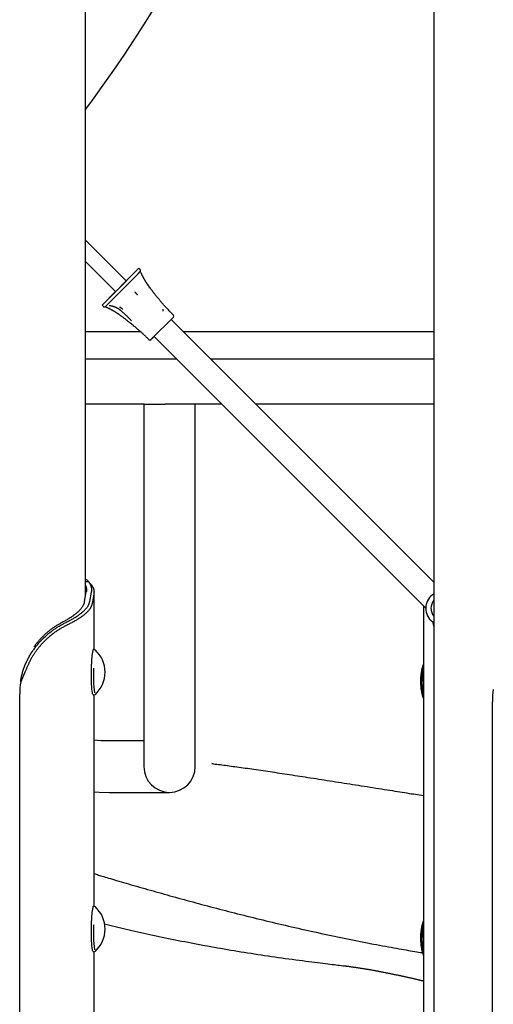
# Model space of a CAD drawing. Extents: x -4817 to 15777, y -2840 to 3504.
# Drawn here: x 12531 to 12844, y -1964 to -1312 of the extents above; entities that cross this region are included whole.
import ezdxf

# ---------------------------------------------------------------- set-up
doc = ezdxf.new("R2010")
doc.units = 0

msp = doc.modelspace()

# ---------------------------------------------------------------- linework, layer by layer
at = {"color": 7, "linetype": 'Continuous'}
for p, q in [((12804.7, -890.1), (12804.7, -1970.99)), ((12574.14, -1693.16), (12574.14, -1097.83)), ((12601.07, -1484.93), (12574.14, -1458)), ((12574.14, -1472.14), (12594, -1492)), ((12608.87, -1480.24), (12610.34, -1478.77)), ((12610.28, -1477.42), (12609.43, -1476.57)), ((12601.45, -1484.55), (12592.99, -1493.01)), ((12598.95, -1490.16), (12605.14, -1483.97)), ((12605.14, -1483.97), (12608.87, -1480.24)), ((12593.61, -1495.5), (12598.95, -1490.16)), ((12588.87, -1500.24), (12593.61, -1495.5)), ((12585.03, -1500.96), (12585.89, -1501.81)), ((12587.24, -1501.87), (12587.26, -1501.85)), ((12587.26, -1501.85), (12588.87, -1500.24)), ((12587.26, -1501.89), (12587.88, -1502.25)), ((12604.58, -1511.44), (12604.13, -1510.99)), ((12617.38, -1523.77), (12632.23, -1508.92)), ((12631.88, -1509.27), (12630.77, -1510.38)), ((12804.7, -1684.32), (12630.77, -1510.38)), ((12632.23, -1507.5), (12630.82, -1506.09)), ((12574.14, -1518.49), (12610.44, -1518.49)), ((12638.88, -1518.49), (12804.7, -1518.49)), ((12614.56, -1522.35), (12615.97, -1523.77)), ((12619.45, -1521.69), (12617.74, -1523.41)), ((12619.45, -1521.69), (12799.29, -1701.53)), ((12574.14, -1536.49), (12634.25, -1536.49)), ((12656.88, -1536.49), (12804.7, -1536.49)), ((12612.95, -1566.49), (12574.14, -1566.49)), ((12612.7, -1566.49), (12612.7, -1706.49)), ((12612.95, -1566.49), (12626.83, -1566.49)), ((12664.25, -1566.49), (12626.83, -1566.49)), ((12646.7, -1706.49), (12646.7, -1566.49)), ((12804.7, -1566.49), (12686.88, -1566.49)), ((12574.14, -1683.95), (12576.09, -1683.95)), ((12576.09, -1683.95), (12575.94, -1683.81)), ((12577.39, -1685.37), (12576.09, -1683.95)), ((12573.36, -1697.26), (12574.61, -1690.71)), ((12576.85, -1697.26), (12578.07, -1690.9)), ((12578.07, -1690.9), (12578.1, -1690.71)), ((12579.6, -1692.31), (12578.38, -1698.67)), ((12579.63, -1692.13), (12579.6, -1692.31)), ((12579.74, -1728.99), (12579.74, -1690.97)), ((12576.81, -1697.44), (12576.85, -1697.26)), ((12578.38, -1698.67), (12578.35, -1698.86)), ((12797.83, -1700.07), (12797.83, -2780.99)), ((12612.7, -1706.49), (12612.7, -1806.49)), ((12646.7, -1806.49), (12646.7, -1706.49)), ((12580.01, -1728.99), (12579.47, -1728.99)), ((12580.04, -1729.02), (12580.03, -1729.02)), ((12580.35, -1729.12), (12580.41, -1729.15)), ((12533.26, -1740.12), (12533.68, -1740.12)), ((12533.97, -1743.88), (12531.18, -1750.34)), ((12530.51, -2773.99), (12530.51, -1758.57)), ((12579.47, -1758.99), (12580.01, -1758.99)), ((12579.74, -1898.99), (12579.74, -1758.99)), ((12580.01, -1758.96), (12580.04, -1758.96)), ((12580.41, -1758.83), (12580.35, -1758.86)), ((12843.39, -2778.99), (12843.39, -1763.57)), ((12612.7, -1789.49), (12589.7, -1789.49)), ((12658.56, -1804.58), (12657.58, -1804.46)), ((12589.7, -1823.49), (12629.7, -1823.49)), ((12580.01, -1898.99), (12579.47, -1898.99)), ((12580.04, -1899.02), (12580.03, -1899.02)), ((12580.35, -1899.12), (12580.41, -1899.15)), ((12579.47, -1928.99), (12580.01, -1928.99)), ((12579.74, -2773.99), (12579.74, -1928.99)), ((12580.01, -1928.96), (12580.04, -1928.96)), ((12580.41, -1928.83), (12580.35, -1928.86))]:
    msp.add_line(p, q, dxfattribs=at)
for points in [[(12618.76, -1305.27), (12612.47, -1315.36), (12606.01, -1325.42), (12599.37, -1335.46), (12592.56, -1345.47), (12585.59, -1355.43), (12578.47, -1365.34), (12574.14, -1371.23)], [(12594, -1492), (12585.03, -1500.96), (12609.43, -1476.57), (12601.07, -1484.93)], [(12610.28, -1478.83), (12610.28, -1478.83), (12610.28, -1478.83), (12610.29, -1478.83), (12610.29, -1478.83), (12610.29, -1478.83), (12610.29, -1478.83), (12610.29, -1478.82), (12610.29, -1478.82), (12610.29, -1478.82), (12610.3, -1478.82), (12610.3, -1478.82), (12610.3, -1478.81), (12610.3, -1478.81), (12610.31, -1478.81), (12610.31, -1478.8), (12610.31, -1478.8), (12610.32, -1478.79), (12610.33, -1478.79), (12610.33, -1478.78), (12610.34, -1478.77), (12610.35, -1478.76), (12610.36, -1478.75), (12610.37, -1478.74), (12610.38, -1478.72), (12610.39, -1478.71), (12610.4, -1478.69), (12610.41, -1478.67), (12610.42, -1478.66), (12610.44, -1478.64), (12610.45, -1478.61), (12610.46, -1478.59), (12610.47, -1478.57), (12610.49, -1478.54), (12610.5, -1478.51), (12610.51, -1478.48), (12610.52, -1478.45), (12610.53, -1478.42), (12610.54, -1478.39), (12610.55, -1478.35), (12610.56, -1478.32), (12610.56, -1478.29), (12610.57, -1478.25), (12610.57, -1478.21), (12610.57, -1478.18), (12610.57, -1478.14), (12610.57, -1478.1), (12610.57, -1478.06), (12610.57, -1478.02), (12610.56, -1477.98), (12610.56, -1477.94), (12610.55, -1477.9), (12610.54, -1477.87), (12610.53, -1477.83), (12610.52, -1477.79), (12610.5, -1477.75), (12610.49, -1477.72), (12610.47, -1477.68), (12610.45, -1477.64), (12610.43, -1477.61), (12610.4, -1477.58), (12610.38, -1477.54), (12610.35, -1477.51), (12610.33, -1477.48), (12610.3, -1477.44)], [(12610.7, -1479.42), (12610.68, -1479.4), (12610.67, -1479.37), (12610.65, -1479.34), (12610.63, -1479.31), (12610.62, -1479.28), (12610.6, -1479.25), (12610.58, -1479.21), (12610.56, -1479.18), (12610.54, -1479.13), (12610.52, -1479.09), (12610.49, -1479.04), (12610.47, -1479), (12610.44, -1478.95), (12610.42, -1478.9), (12610.39, -1478.84), (12610.37, -1478.79)], [(12615.26, -1487.38), (12615.13, -1487.19), (12615, -1487.01), (12614.88, -1486.82), (12614.75, -1486.64), (12614.63, -1486.45), (12614.5, -1486.26), (12614.38, -1486.07), (12614.25, -1485.88), (12614.13, -1485.69), (12614.01, -1485.49), (12613.88, -1485.29), (12613.76, -1485.1), (12613.64, -1484.9), (12613.52, -1484.69), (12613.41, -1484.49), (12613.29, -1484.29), (12613.17, -1484.09), (12613.06, -1483.89), (12612.95, -1483.68), (12612.83, -1483.48), (12612.72, -1483.28), (12612.61, -1483.07), (12612.5, -1482.87), (12612.4, -1482.67), (12612.29, -1482.46), (12612.18, -1482.26), (12612.07, -1482.05), (12611.97, -1481.85), (12611.86, -1481.64), (12611.76, -1481.44), (12611.65, -1481.24), (12611.55, -1481.04), (12611.45, -1480.85), (12611.35, -1480.65), (12611.25, -1480.46), (12611.15, -1480.27), (12611.05, -1480.08), (12610.94, -1479.89), (12610.84, -1479.7), (12610.74, -1479.51)], [(12613.71, -1485.22), (12613.74, -1485.27), (12613.77, -1485.32), (12613.8, -1485.36), (12613.83, -1485.41), (12613.87, -1485.46), (12613.9, -1485.52), (12613.94, -1485.58), (12613.98, -1485.64), (12614.03, -1485.71), (12614.07, -1485.78), (12614.12, -1485.86), (12614.17, -1485.94), (12614.23, -1486.02), (12614.28, -1486.11), (12614.34, -1486.2), (12614.39, -1486.28), (12614.45, -1486.37), (12614.51, -1486.45), (12614.56, -1486.54), (12614.62, -1486.62), (12614.67, -1486.7), (12614.72, -1486.78), (12614.77, -1486.85), (12614.81, -1486.92), (12614.85, -1486.98), (12614.89, -1487.04), (12614.93, -1487.09), (12614.96, -1487.15), (12614.99, -1487.19), (12615.02, -1487.24), (12615.06, -1487.29), (12615.08, -1487.33)], [(12606.72, -1492.22), (12606.75, -1492.26), (12606.79, -1492.3), (12606.83, -1492.34), (12606.86, -1492.38), (12606.9, -1492.43), (12606.94, -1492.48), (12606.99, -1492.53), (12607.04, -1492.59), (12607.09, -1492.65), (12607.15, -1492.71), (12607.21, -1492.78), (12607.27, -1492.85), (12607.33, -1492.92), (12607.4, -1492.99), (12607.46, -1493.07), (12607.53, -1493.15), (12607.6, -1493.22), (12607.66, -1493.3), (12607.73, -1493.37), (12607.79, -1493.44), (12607.86, -1493.51), (12607.91, -1493.58), (12607.97, -1493.65), (12608.02, -1493.71), (12608.07, -1493.76), (12608.12, -1493.81), (12608.16, -1493.86), (12608.2, -1493.91), (12608.24, -1493.95), (12608.28, -1493.99), (12608.31, -1494.03), (12608.35, -1494.07)], [(12622.76, -1497.16), (12622.53, -1496.89), (12622.3, -1496.62), (12622.07, -1496.35), (12621.84, -1496.07), (12621.59, -1495.78), (12621.35, -1495.47), (12621.09, -1495.16), (12620.82, -1494.83), (12620.55, -1494.49), (12620.26, -1494.12), (12619.96, -1493.74), (12619.65, -1493.34), (12619.33, -1492.93), (12619, -1492.5), (12618.66, -1492.04), (12618.31, -1491.58), (12617.95, -1491.09), (12617.59, -1490.59), (12617.21, -1490.07), (12616.83, -1489.54), (12616.45, -1489.01), (12616.06, -1488.46), (12615.67, -1487.91), (12615.28, -1487.36)], [(12630.84, -1506.07), (12630.37, -1505.59), (12629.9, -1505.11), (12629.43, -1504.64), (12628.97, -1504.17), (12628.52, -1503.71), (12628.09, -1503.25), (12627.66, -1502.81), (12627.25, -1502.38), (12626.86, -1501.96), (12626.48, -1501.55), (12626.13, -1501.16), (12625.79, -1500.79), (12625.46, -1500.42), (12625.16, -1500.08), (12624.87, -1499.74), (12624.6, -1499.43), (12624.34, -1499.12), (12624.1, -1498.83), (12623.87, -1498.55), (12623.65, -1498.28), (12623.44, -1498.02), (12623.24, -1497.76), (12623.04, -1497.51), (12622.84, -1497.26)], [(12585.91, -1501.81), (12585.93, -1501.84), (12585.95, -1501.86), (12585.98, -1501.88), (12586, -1501.9), (12586.03, -1501.93), (12586.05, -1501.95), (12586.08, -1501.97), (12586.11, -1501.98), (12586.14, -1502), (12586.17, -1502.02), (12586.2, -1502.03), (12586.23, -1502.04), (12586.26, -1502.05), (12586.3, -1502.06), (12586.33, -1502.07), (12586.36, -1502.08), (12586.4, -1502.09), (12586.43, -1502.09), (12586.46, -1502.1), (12586.5, -1502.1), (12586.53, -1502.1), (12586.56, -1502.11), (12586.59, -1502.11), (12586.62, -1502.11), (12586.65, -1502.11), (12586.68, -1502.1), (12586.71, -1502.1), (12586.74, -1502.1), (12586.76, -1502.09), (12586.79, -1502.09), (12586.82, -1502.08), (12586.84, -1502.08), (12586.86, -1502.07), (12586.89, -1502.06), (12586.91, -1502.06), (12586.93, -1502.05), (12586.95, -1502.04), (12586.97, -1502.03), (12586.99, -1502.02), (12587.01, -1502.02), (12587.03, -1502.01), (12587.05, -1502), (12587.06, -1501.99), (12587.08, -1501.98), (12587.09, -1501.97), (12587.11, -1501.96), (12587.12, -1501.96), (12587.14, -1501.95), (12587.15, -1501.94), (12587.16, -1501.93), (12587.17, -1501.92), (12587.18, -1501.92), (12587.19, -1501.91), (12587.2, -1501.9), (12587.21, -1501.89), (12587.22, -1501.89), (12587.23, -1501.88), (12587.23, -1501.88), (12587.24, -1501.87), (12587.25, -1501.86), (12587.25, -1501.86), (12587.26, -1501.86), (12587.26, -1501.85), (12587.27, -1501.85), (12587.27, -1501.84), (12587.27, -1501.84), (12587.28, -1501.84), (12587.28, -1501.83), (12587.28, -1501.83), (12587.29, -1501.83), (12587.29, -1501.83), (12587.29, -1501.82), (12587.29, -1501.82), (12587.29, -1501.82), (12587.29, -1501.82), (12587.3, -1501.82), (12587.3, -1501.82), (12587.3, -1501.82), (12587.3, -1501.82), (12587.3, -1501.82), (12587.3, -1501.82), (12587.3, -1501.82), (12587.3, -1501.82), (12587.3, -1501.82), (12587.3, -1501.82), (12587.3, -1501.82), (12587.3, -1501.82), (12587.3, -1501.82), (12587.3, -1501.81), (12587.3, -1501.81), (12587.3, -1501.81), (12587.3, -1501.81), (12587.3, -1501.81), (12587.3, -1501.81), (12587.3, -1501.81), (12587.3, -1501.81)], [(12587.9, -1502.22), (12588.01, -1502.29), (12588.13, -1502.35), (12588.24, -1502.42), (12588.36, -1502.48), (12588.48, -1502.55), (12588.61, -1502.62), (12588.74, -1502.69), (12588.87, -1502.76), (12589.01, -1502.83), (12589.16, -1502.91), (12589.31, -1502.98), (12589.47, -1503.07), (12589.63, -1503.15), (12589.8, -1503.23), (12589.97, -1503.32), (12590.15, -1503.41), (12590.34, -1503.51), (12590.52, -1503.61), (12590.72, -1503.71), (12590.91, -1503.81), (12591.11, -1503.91), (12591.31, -1504.02), (12591.51, -1504.13), (12591.71, -1504.24), (12591.91, -1504.35), (12592.11, -1504.46), (12592.31, -1504.57), (12592.51, -1504.68), (12592.71, -1504.8), (12592.91, -1504.91), (12593.1, -1505.02), (12593.29, -1505.13), (12593.48, -1505.24), (12593.66, -1505.35), (12593.84, -1505.46), (12594.01, -1505.57), (12594.19, -1505.68), (12594.35, -1505.78), (12594.52, -1505.89), (12594.68, -1505.99), (12594.83, -1506.09), (12594.98, -1506.2), (12595.13, -1506.3), (12595.27, -1506.4), (12595.42, -1506.5), (12595.56, -1506.6), (12595.7, -1506.69), (12595.84, -1506.79)], [(12589.69, -1501.2), (12589.71, -1501.2), (12589.73, -1501.2), (12589.76, -1501.2), (12589.78, -1501.2), (12589.8, -1501.2), (12589.83, -1501.2), (12589.86, -1501.2), (12589.89, -1501.2), (12589.92, -1501.2), (12589.96, -1501.2), (12590, -1501.2), (12590.04, -1501.2), (12590.08, -1501.2), (12590.12, -1501.21), (12590.16, -1501.21), (12590.2, -1501.21)], [(12590.2, -1501.21), (12590.26, -1501.22), (12590.32, -1501.22), (12590.39, -1501.23), (12590.45, -1501.24), (12590.52, -1501.25), (12590.59, -1501.26), (12590.66, -1501.27), (12590.74, -1501.28), (12590.82, -1501.29), (12590.9, -1501.31), (12590.99, -1501.32), (12591.08, -1501.34), (12591.18, -1501.36), (12591.28, -1501.38), (12591.39, -1501.41), (12591.49, -1501.43), (12591.61, -1501.46), (12591.72, -1501.49), (12591.84, -1501.52), (12591.97, -1501.55), (12592.09, -1501.59), (12592.22, -1501.63), (12592.36, -1501.67), (12592.49, -1501.71), (12592.63, -1501.76), (12592.78, -1501.81), (12592.92, -1501.86), (12593.07, -1501.91), (12593.22, -1501.97), (12593.38, -1502.03), (12593.53, -1502.09), (12593.69, -1502.16), (12593.85, -1502.23), (12594.01, -1502.3), (12594.17, -1502.37), (12594.33, -1502.45), (12594.5, -1502.53), (12594.66, -1502.62), (12594.83, -1502.7), (12594.99, -1502.79), (12595.15, -1502.88), (12595.32, -1502.97), (12595.48, -1503.07), (12595.64, -1503.17), (12595.8, -1503.27), (12595.95, -1503.37), (12596.11, -1503.47), (12596.26, -1503.58), (12596.41, -1503.69), (12596.55, -1503.8), (12596.69, -1503.92), (12596.84, -1504.03), (12596.97, -1504.15), (12597.11, -1504.26), (12597.25, -1504.38), (12597.39, -1504.5)], [(12598.7, -1503.71), (12598.66, -1503.68), (12598.62, -1503.65), (12598.57, -1503.61), (12598.53, -1503.58), (12598.48, -1503.54), (12598.43, -1503.5), (12598.37, -1503.46), (12598.31, -1503.42), (12598.25, -1503.37), (12598.18, -1503.32), (12598.11, -1503.26), (12598.03, -1503.21), (12597.95, -1503.15), (12597.87, -1503.09), (12597.79, -1503.03), (12597.71, -1502.97), (12597.63, -1502.91), (12597.54, -1502.85), (12597.46, -1502.79), (12597.39, -1502.73), (12597.31, -1502.67), (12597.24, -1502.62), (12597.17, -1502.57), (12597.1, -1502.52), (12597.04, -1502.48), (12596.99, -1502.44), (12596.93, -1502.4), (12596.89, -1502.36), (12596.84, -1502.33), (12596.79, -1502.29), (12596.75, -1502.26), (12596.71, -1502.23)], [(12597.39, -1504.49), (12597.63, -1504.71), (12597.87, -1504.92), (12598.12, -1505.14), (12598.36, -1505.36), (12598.61, -1505.58), (12598.86, -1505.81), (12599.11, -1506.04), (12599.37, -1506.28), (12599.64, -1506.52), (12599.91, -1506.77), (12600.18, -1507.03), (12600.46, -1507.29), (12600.75, -1507.57), (12601.04, -1507.84), (12601.34, -1508.13), (12601.64, -1508.42), (12601.94, -1508.73), (12602.25, -1509.03), (12602.56, -1509.35), (12602.88, -1509.66), (12603.2, -1509.98), (12603.52, -1510.31), (12603.84, -1510.63), (12604.16, -1510.96)], [(12595.84, -1506.79), (12596.12, -1506.98), (12596.39, -1507.17), (12596.67, -1507.37), (12596.95, -1507.57), (12597.25, -1507.78), (12597.55, -1507.99), (12597.87, -1508.22), (12598.2, -1508.46), (12598.55, -1508.72), (12598.92, -1508.99), (12599.3, -1509.28), (12599.7, -1509.58), (12600.12, -1509.9), (12600.56, -1510.23), (12601.01, -1510.58), (12601.47, -1510.95), (12601.96, -1511.33), (12602.45, -1511.73), (12602.96, -1512.14), (12603.48, -1512.56), (12604.01, -1512.98), (12604.54, -1513.42), (12605.08, -1513.86), (12605.62, -1514.3)], [(12605.71, -1514.39), (12606.2, -1514.79), (12606.69, -1515.2), (12607.18, -1515.6), (12607.65, -1516), (12608.12, -1516.39), (12608.58, -1516.78), (12609.03, -1517.16), (12609.47, -1517.53), (12609.89, -1517.9), (12610.29, -1518.26), (12610.68, -1518.61), (12611.06, -1518.95), (12611.41, -1519.27), (12611.76, -1519.6), (12612.09, -1519.91), (12612.4, -1520.21), (12612.7, -1520.5), (12612.99, -1520.78), (12613.26, -1521.06), (12613.53, -1521.33), (12613.79, -1521.59), (12614.04, -1521.85), (12614.29, -1522.11), (12614.54, -1522.37)], [(12575.68, -1683.57), (12575.6, -1683.48), (12575.52, -1683.39), (12575.43, -1683.31), (12575.35, -1683.22), (12575.26, -1683.14), (12575.17, -1683.06), (12575.08, -1682.98), (12574.99, -1682.91), (12574.89, -1682.83), (12574.79, -1682.77), (12574.69, -1682.7), (12574.58, -1682.64), (12574.47, -1682.58), (12574.36, -1682.52), (12574.25, -1682.47), (12574.14, -1682.41)], [(12574.14, -1686.55), (12574.23, -1686.8), (12574.32, -1687.06), (12574.4, -1687.31), (12574.48, -1687.57), (12574.55, -1687.82), (12574.61, -1688.08), (12574.66, -1688.33), (12574.69, -1688.59), (12574.72, -1688.85), (12574.73, -1689.12), (12574.72, -1689.38), (12574.71, -1689.65), (12574.69, -1689.91), (12574.67, -1690.18), (12574.64, -1690.45), (12574.61, -1690.71)], [(12576.86, -1684.79), (12576.82, -1684.75), (12576.78, -1684.7), (12576.73, -1684.65), (12576.69, -1684.6), (12576.64, -1684.55), (12576.59, -1684.49), (12576.53, -1684.44), (12576.48, -1684.37), (12576.42, -1684.31), (12576.35, -1684.24), (12576.29, -1684.16), (12576.22, -1684.09), (12576.15, -1684.01), (12576.08, -1683.93), (12576, -1683.85), (12575.93, -1683.77)], [(12578.1, -1690.71), (12578.13, -1690.5), (12578.15, -1690.29), (12578.18, -1690.08), (12578.2, -1689.87), (12578.21, -1689.66), (12578.22, -1689.45), (12578.23, -1689.23), (12578.22, -1689.02), (12578.21, -1688.81), (12578.19, -1688.6), (12578.17, -1688.39), (12578.13, -1688.18), (12578.09, -1687.97), (12578.04, -1687.76), (12577.99, -1687.54), (12577.93, -1687.33), (12577.86, -1687.12), (12577.79, -1686.91), (12577.71, -1686.7), (12577.63, -1686.49), (12577.53, -1686.28), (12577.44, -1686.07), (12577.33, -1685.86), (12577.21, -1685.64), (12577.09, -1685.43), (12576.96, -1685.22), (12576.83, -1685.01), (12576.69, -1684.8), (12576.54, -1684.59), (12576.39, -1684.38), (12576.24, -1684.17), (12576.09, -1683.95)], [(12577.39, -1685.37), (12577.59, -1685.65), (12577.8, -1685.93), (12578, -1686.21), (12578.19, -1686.49), (12578.38, -1686.78), (12578.56, -1687.06), (12578.73, -1687.34), (12578.89, -1687.62), (12579.03, -1687.9), (12579.16, -1688.18), (12579.28, -1688.46), (12579.38, -1688.75), (12579.47, -1689.03), (12579.54, -1689.31), (12579.6, -1689.59), (12579.64, -1689.87), (12579.67, -1690.15), (12579.69, -1690.44), (12579.7, -1690.72), (12579.7, -1691), (12579.69, -1691.28), (12579.67, -1691.56), (12579.66, -1691.84), (12579.64, -1692.13)], [(12573.36, -1697.26), (12573.27, -1697.56), (12573.19, -1697.86), (12573.1, -1698.16), (12573.01, -1698.46), (12572.91, -1698.76), (12572.79, -1699.05), (12572.67, -1699.35), (12572.53, -1699.65), (12572.38, -1699.95), (12572.22, -1700.25), (12572.04, -1700.55), (12571.84, -1700.85), (12571.64, -1701.14), (12571.42, -1701.44), (12571.19, -1701.74), (12570.95, -1702.04), (12570.69, -1702.34), (12570.43, -1702.64), (12570.16, -1702.93), (12569.87, -1703.23), (12569.58, -1703.53), (12569.27, -1703.83), (12568.95, -1704.13), (12568.62, -1704.43), (12568.28, -1704.72), (12567.93, -1705.02), (12567.56, -1705.32), (12567.19, -1705.62), (12566.8, -1705.92), (12566.41, -1706.22), (12566, -1706.51), (12565.59, -1706.81), (12565.16, -1707.11), (12564.73, -1707.41), (12564.28, -1707.71), (12563.83, -1708.01), (12563.36, -1708.3), (12562.89, -1708.6), (12562.4, -1708.9), (12561.9, -1709.2), (12561.39, -1709.5), (12560.87, -1709.8), (12560.34, -1710.1), (12559.8, -1710.39), (12559.26, -1710.69), (12558.71, -1710.99), (12558.17, -1711.29), (12557.61, -1711.59)], [(12560, -1711.59), (12560.59, -1711.29), (12561.17, -1710.99), (12561.75, -1710.7), (12562.33, -1710.4), (12562.9, -1710.11), (12563.46, -1709.81), (12564.01, -1709.52), (12564.55, -1709.22), (12565.08, -1708.92), (12565.6, -1708.63), (12566.11, -1708.33), (12566.6, -1708.04), (12567.08, -1707.74), (12567.55, -1707.45), (12568.01, -1707.15), (12568.47, -1706.86), (12568.91, -1706.56), (12569.33, -1706.27), (12569.75, -1705.97), (12570.16, -1705.68), (12570.56, -1705.39), (12570.95, -1705.09), (12571.32, -1704.8), (12571.68, -1704.5), (12572.03, -1704.21), (12572.37, -1703.91), (12572.7, -1703.62), (12573.02, -1703.33), (12573.32, -1703.03), (12573.62, -1702.74), (12573.9, -1702.44), (12574.17, -1702.15), (12574.43, -1701.86), (12574.68, -1701.56), (12574.91, -1701.27), (12575.14, -1700.97), (12575.34, -1700.68), (12575.54, -1700.38), (12575.72, -1700.09), (12575.89, -1699.8), (12576.04, -1699.5), (12576.17, -1699.21), (12576.3, -1698.91), (12576.41, -1698.62), (12576.52, -1698.33), (12576.62, -1698.03), (12576.71, -1697.74), (12576.81, -1697.44)], [(12578.35, -1698.86), (12578.26, -1699.15), (12578.16, -1699.45), (12578.07, -1699.74), (12577.97, -1700.04), (12577.86, -1700.33), (12577.74, -1700.62), (12577.6, -1700.92), (12577.46, -1701.21), (12577.29, -1701.51), (12577.12, -1701.8), (12576.92, -1702.1), (12576.71, -1702.39), (12576.49, -1702.69), (12576.26, -1702.98), (12576.01, -1703.27), (12575.75, -1703.57), (12575.48, -1703.86), (12575.19, -1704.16), (12574.9, -1704.45), (12574.59, -1704.75), (12574.27, -1705.04), (12573.94, -1705.34), (12573.6, -1705.63), (12573.25, -1705.93), (12572.88, -1706.22), (12572.5, -1706.51), (12572.11, -1706.81), (12571.71, -1707.1), (12571.3, -1707.4), (12570.87, -1707.69), (12570.44, -1707.99), (12569.99, -1708.28), (12569.53, -1708.58), (12569.07, -1708.87), (12568.59, -1709.17), (12568.1, -1709.46), (12567.6, -1709.75), (12567.09, -1710.05), (12566.56, -1710.34), (12566.03, -1710.64), (12565.48, -1710.93), (12564.92, -1711.23), (12564.35, -1711.52), (12563.77, -1711.82), (12563.19, -1712.11), (12562.6, -1712.4), (12562.01, -1712.7), (12561.42, -1712.99)], [(12533.68, -1740.12), (12533.95, -1739.52), (12534.21, -1738.91), (12534.48, -1738.3), (12534.75, -1737.7), (12535.02, -1737.1), (12535.3, -1736.5), (12535.59, -1735.91), (12535.88, -1735.32), (12536.19, -1734.73), (12536.5, -1734.15), (12536.82, -1733.58), (12537.16, -1733.01), (12537.49, -1732.44), (12537.84, -1731.88), (12538.19, -1731.32), (12538.55, -1730.77), (12538.91, -1730.22), (12539.28, -1729.68), (12539.66, -1729.14), (12540.04, -1728.61), (12540.42, -1728.08), (12540.82, -1727.56), (12541.21, -1727.05), (12541.62, -1726.53), (12542.02, -1726.03), (12542.44, -1725.53), (12542.86, -1725.04), (12543.28, -1724.55), (12543.71, -1724.07), (12544.14, -1723.6), (12544.57, -1723.13), (12545.01, -1722.67), (12545.46, -1722.21), (12545.9, -1721.76), (12546.35, -1721.32), (12546.81, -1720.88), (12547.27, -1720.45), (12547.73, -1720.03), (12548.19, -1719.62), (12548.65, -1719.21), (12549.12, -1718.81), (12549.59, -1718.41), (12550.06, -1718.03), (12550.54, -1717.65), (12551.01, -1717.28), (12551.49, -1716.91), (12551.96, -1716.55), (12552.44, -1716.2), (12552.92, -1715.86), (12553.4, -1715.52), (12553.88, -1715.19), (12554.36, -1714.87), (12554.84, -1714.55), (12555.32, -1714.25), (12555.79, -1713.95), (12556.27, -1713.66), (12556.74, -1713.38), (12557.21, -1713.11), (12557.68, -1712.85), (12558.14, -1712.59), (12558.61, -1712.33), (12559.07, -1712.08), (12559.54, -1711.83), (12560, -1711.59)], [(12561.42, -1712.99), (12560.92, -1713.26), (12560.42, -1713.52), (12559.92, -1713.78), (12559.42, -1714.05), (12558.92, -1714.33), (12558.42, -1714.61), (12557.92, -1714.9), (12557.41, -1715.2), (12556.9, -1715.51), (12556.39, -1715.82), (12555.88, -1716.15), (12555.36, -1716.49), (12554.85, -1716.84), (12554.34, -1717.19), (12553.82, -1717.56), (12553.31, -1717.93), (12552.8, -1718.31), (12552.29, -1718.69), (12551.79, -1719.09), (12551.29, -1719.49), (12550.79, -1719.89), (12550.31, -1720.3), (12549.82, -1720.71), (12549.35, -1721.12), (12548.89, -1721.53), (12548.44, -1721.95), (12548, -1722.36), (12547.56, -1722.78), (12547.14, -1723.19), (12546.73, -1723.61), (12546.32, -1724.02), (12545.93, -1724.44), (12545.55, -1724.85), (12545.17, -1725.25), (12544.81, -1725.66), (12544.45, -1726.06), (12544.11, -1726.46), (12543.77, -1726.86), (12543.45, -1727.25), (12543.13, -1727.64), (12542.82, -1728.02), (12542.52, -1728.4), (12542.23, -1728.78), (12541.94, -1729.15), (12541.66, -1729.53), (12541.39, -1729.9), (12541.12, -1730.28), (12540.85, -1730.66), (12540.59, -1731.03), (12540.33, -1731.41), (12540.07, -1731.8), (12539.82, -1732.18), (12539.57, -1732.57), (12539.32, -1732.96), (12539.08, -1733.35), (12538.84, -1733.75), (12538.6, -1734.14), (12538.37, -1734.55), (12538.14, -1734.95), (12537.92, -1735.36), (12537.7, -1735.77), (12537.48, -1736.18), (12537.27, -1736.59), (12537.06, -1737.01), (12536.85, -1737.43), (12536.65, -1737.85), (12536.45, -1738.28), (12536.26, -1738.7), (12536.06, -1739.13), (12535.87, -1739.56), (12535.68, -1739.99), (12535.49, -1740.42), (12535.3, -1740.85), (12535.11, -1741.28), (12534.92, -1741.71), (12534.73, -1742.15), (12534.54, -1742.58), (12534.35, -1743.01), (12534.16, -1743.45), (12533.97, -1743.88)], [(12557.61, -1711.59), (12557.17, -1711.84), (12556.73, -1712.09), (12556.29, -1712.35), (12555.85, -1712.6), (12555.41, -1712.87), (12554.97, -1713.13), (12554.53, -1713.41), (12554.08, -1713.69), (12553.64, -1713.98), (12553.19, -1714.28), (12552.74, -1714.59), (12552.3, -1714.9), (12551.85, -1715.22), (12551.41, -1715.55), (12550.96, -1715.89), (12550.52, -1716.23), (12550.07, -1716.58), (12549.63, -1716.93), (12549.19, -1717.29), (12548.75, -1717.66), (12548.31, -1718.04), (12547.88, -1718.42), (12547.45, -1718.81), (12547.02, -1719.2), (12546.59, -1719.61), (12546.17, -1720.02), (12545.75, -1720.43), (12545.34, -1720.84), (12544.94, -1721.25), (12544.54, -1721.66), (12544.17, -1722.06), (12543.8, -1722.45), (12543.45, -1722.83), (12543.12, -1723.2), (12542.8, -1723.55), (12542.49, -1723.9), (12542.21, -1724.23), (12541.94, -1724.55), (12541.68, -1724.86), (12541.45, -1725.16), (12541.23, -1725.44), (12541.02, -1725.71), (12540.83, -1725.98), (12540.65, -1726.23), (12540.47, -1726.48), (12540.31, -1726.73), (12540.14, -1726.97), (12539.98, -1727.21)], [(12804.7, -1711.34), (12804.21, -1711.02), (12802.64, -1709.71)], [(12804.7, -1713.48), (12804.66, -1713.31), (12804.62, -1713.14), (12804.58, -1712.97), (12804.54, -1712.81), (12804.5, -1712.64), (12804.45, -1712.47), (12804.41, -1712.31), (12804.37, -1712.15), (12804.33, -1711.99), (12804.29, -1711.83), (12804.25, -1711.67), (12804.21, -1711.52), (12804.18, -1711.36), (12804.14, -1711.21), (12804.1, -1711.06), (12804.06, -1710.9)], [(12579.49, -1729.02), (12579.46, -1729.01), (12579.44, -1729.01), (12579.41, -1729), (12579.38, -1729), (12579.35, -1729), (12579.33, -1729), (12579.3, -1729), (12579.27, -1729.01), (12579.24, -1729.02), (12579.21, -1729.04), (12579.18, -1729.06), (12579.15, -1729.08), (12579.12, -1729.1), (12579.09, -1729.12), (12579.07, -1729.15), (12579.04, -1729.17), (12579.02, -1729.19), (12579, -1729.22), (12578.99, -1729.24), (12578.97, -1729.26), (12578.96, -1729.28), (12578.94, -1729.29), (12578.93, -1729.31), (12578.92, -1729.33), (12578.91, -1729.35), (12578.9, -1729.37), (12578.9, -1729.39), (12578.89, -1729.41), (12578.88, -1729.42), (12578.87, -1729.44), (12578.87, -1729.46), (12578.86, -1729.48)], [(12531.18, -1750.34), (12531.27, -1749.69), (12531.37, -1749.05), (12531.47, -1748.4), (12531.57, -1747.76), (12531.69, -1747.12), (12531.81, -1746.48), (12531.95, -1745.84), (12532.09, -1745.2), (12532.26, -1744.56), (12532.44, -1743.92), (12532.63, -1743.29), (12532.83, -1742.66), (12533.03, -1742.02), (12533.25, -1741.39), (12533.46, -1740.76), (12533.68, -1740.12)], [(12578.8, -1758.27), (12578.75, -1758.13), (12578.6, -1757.46), (12578.46, -1756.45), (12578.33, -1755.14), (12578.21, -1753.55), (12578.12, -1751.73), (12578.04, -1749.71), (12577.99, -1747.56), (12577.97, -1745.31), (12577.96, -1743.04), (12577.99, -1740.79), (12578.03, -1738.61)], [(12797.83, -1738.26), (12797.74, -1738.51), (12797.65, -1738.75), (12797.55, -1739), (12797.46, -1739.26), (12797.37, -1739.51), (12797.28, -1739.78), (12797.19, -1740.05), (12797.1, -1740.32), (12797.02, -1740.6), (12796.93, -1740.89), (12796.85, -1741.19), (12796.78, -1741.5), (12796.7, -1741.81), (12796.63, -1742.13), (12796.56, -1742.46), (12796.49, -1742.8), (12796.42, -1743.14), (12796.36, -1743.49), (12796.3, -1743.84), (12796.24, -1744.2), (12796.19, -1744.55), (12796.14, -1744.9), (12796.09, -1745.25), (12796.05, -1745.59), (12796.01, -1745.92), (12795.98, -1746.25), (12795.95, -1746.56), (12795.92, -1746.87), (12795.9, -1747.17), (12795.88, -1747.46), (12795.87, -1747.74), (12795.87, -1748.01), (12795.86, -1748.27), (12795.86, -1748.53), (12795.87, -1748.78), (12795.87, -1749.02), (12795.88, -1749.25), (12795.89, -1749.49), (12795.9, -1749.72), (12795.92, -1749.95)], [(12797.83, -1740.25), (12797.73, -1740.52), (12797.63, -1740.79), (12797.53, -1741.07), (12797.43, -1741.35), (12797.33, -1741.63), (12797.24, -1741.92), (12797.14, -1742.21), (12797.05, -1742.51), (12796.96, -1742.81), (12796.88, -1743.12), (12796.8, -1743.43), (12796.72, -1743.75), (12796.64, -1744.08), (12796.57, -1744.42), (12796.5, -1744.75), (12796.43, -1745.1), (12796.36, -1745.45), (12796.3, -1745.81), (12796.24, -1746.17), (12796.19, -1746.53), (12796.14, -1746.9), (12796.09, -1747.27), (12796.05, -1747.65), (12796.01, -1748.02), (12795.97, -1748.4), (12795.94, -1748.78), (12795.92, -1749.16), (12795.9, -1749.54), (12795.88, -1749.92), (12795.87, -1750.3), (12795.87, -1750.68), (12795.86, -1751.06), (12795.87, -1751.45), (12795.88, -1751.83), (12795.89, -1752.22), (12795.91, -1752.6), (12795.93, -1752.99), (12795.96, -1753.38), (12795.99, -1753.76), (12796.03, -1754.15), (12796.07, -1754.54), (12796.12, -1754.92), (12796.17, -1755.3), (12796.23, -1755.68), (12796.29, -1756.06), (12796.35, -1756.43), (12796.41, -1756.79), (12796.48, -1757.15), (12796.55, -1757.5), (12796.62, -1757.84), (12796.7, -1758.17), (12796.77, -1758.49), (12796.85, -1758.8), (12796.93, -1759.1), (12797.02, -1759.39), (12797.1, -1759.68), (12797.19, -1759.95), (12797.28, -1760.22), (12797.37, -1760.47), (12797.46, -1760.73), (12797.55, -1760.97), (12797.65, -1761.22), (12797.74, -1761.46), (12797.83, -1761.7)], [(12578.85, -1758.43), (12578.86, -1758.46), (12578.87, -1758.49), (12578.88, -1758.52), (12578.89, -1758.55), (12578.9, -1758.58), (12578.91, -1758.61), (12578.93, -1758.64), (12578.94, -1758.67), (12578.96, -1758.7), (12578.98, -1758.73), (12579, -1758.76), (12579.02, -1758.79), (12579.04, -1758.82), (12579.07, -1758.85), (12579.1, -1758.87), (12579.13, -1758.89), (12579.17, -1758.9), (12579.21, -1758.92), (12579.25, -1758.93), (12579.29, -1758.94), (12579.34, -1758.94), (12579.38, -1758.95), (12579.43, -1758.95), (12579.47, -1758.96)], [(12589.7, -1789.49), (12584.27, -1789.31), (12579.74, -1788.89)], [(12657.59, -1804.44), (12658.71, -1804.58), (12659.83, -1804.73), (12660.96, -1804.87), (12662.1, -1805.01), (12663.25, -1805.16), (12664.4, -1805.31), (12665.58, -1805.46), (12666.76, -1805.61), (12667.97, -1805.77), (12669.2, -1805.94), (12670.44, -1806.1), (12671.71, -1806.28), (12673, -1806.45), (12674.31, -1806.63), (12675.64, -1806.81), (12677, -1807), (12678.37, -1807.2), (12679.77, -1807.39), (12681.19, -1807.59), (12682.63, -1807.8), (12684.08, -1808), (12685.55, -1808.21), (12687.04, -1808.43), (12688.54, -1808.64), (12690.05, -1808.86), (12691.57, -1809.09), (12693.1, -1809.31), (12694.64, -1809.54), (12696.2, -1809.77), (12697.78, -1810.01), (12699.36, -1810.24), (12700.96, -1810.48), (12702.58, -1810.73), (12704.21, -1810.97), (12705.86, -1811.22), (12707.52, -1811.47), (12709.19, -1811.73), (12710.88, -1811.99), (12712.58, -1812.25), (12714.3, -1812.51), (12716.03, -1812.78), (12717.77, -1813.04), (12719.53, -1813.31), (12721.3, -1813.59), (12723.08, -1813.86), (12724.87, -1814.14), (12726.67, -1814.42), (12728.48, -1814.7), (12730.3, -1814.99), (12732.14, -1815.27), (12733.98, -1815.56), (12735.83, -1815.85), (12737.69, -1816.14), (12739.55, -1816.43), (12741.42, -1816.73), (12743.3, -1817.02), (12745.19, -1817.32), (12747.08, -1817.62), (12748.97, -1817.91), (12750.87, -1818.21), (12752.78, -1818.52), (12754.69, -1818.82), (12756.61, -1819.12), (12758.53, -1819.43), (12760.46, -1819.73), (12762.38, -1820.04), (12764.31, -1820.34), (12766.22, -1820.64), (12768.12, -1820.95), (12769.99, -1821.24), (12771.84, -1821.54), (12773.65, -1821.82), (12775.43, -1822.11), (12777.17, -1822.38), (12778.87, -1822.65), (12780.54, -1822.92), (12782.16, -1823.18), (12783.75, -1823.43), (12785.29, -1823.67), (12786.8, -1823.91), (12788.27, -1824.15), (12789.7, -1824.37), (12791.1, -1824.59), (12792.48, -1824.81), (12793.84, -1825.03), (12795.18, -1825.24), (12796.51, -1825.45), (12797.83, -1825.66)], [(12579.74, -1823.06), (12583.14, -1823.3), (12589.7, -1823.49)], [(12579.74, -1877.33), (12580.45, -1877.55), (12581.17, -1877.76), (12581.91, -1877.99), (12582.68, -1878.22), (12583.47, -1878.46), (12584.31, -1878.71), (12585.2, -1878.98), (12586.15, -1879.26), (12587.16, -1879.56), (12588.23, -1879.88), (12589.38, -1880.22), (12590.59, -1880.58), (12591.86, -1880.96), (12593.21, -1881.35), (12594.62, -1881.77), (12596.1, -1882.21), (12597.65, -1882.66), (12599.26, -1883.13), (12600.92, -1883.62), (12602.62, -1884.11), (12604.36, -1884.62), (12606.13, -1885.14), (12607.92, -1885.65), (12609.73, -1886.18), (12611.54, -1886.7), (12613.35, -1887.22), (12615.17, -1887.74), (12617, -1888.26), (12618.83, -1888.78), (12620.67, -1889.3), (12622.51, -1889.83), (12624.36, -1890.35), (12626.21, -1890.87), (12628.07, -1891.39), (12629.94, -1891.91), (12631.81, -1892.43), (12633.69, -1892.95), (12635.58, -1893.47), (12637.47, -1893.99), (12639.37, -1894.52), (12641.27, -1895.04), (12643.18, -1895.56), (12645.1, -1896.08), (12647.03, -1896.6), (12648.96, -1897.12), (12650.9, -1897.64), (12652.84, -1898.16), (12654.8, -1898.68), (12656.76, -1899.2), (12658.73, -1899.72), (12660.7, -1900.23), (12662.69, -1900.75), (12664.68, -1901.27), (12666.68, -1901.79), (12668.69, -1902.31), (12670.7, -1902.82), (12672.73, -1903.34), (12674.76, -1903.86), (12676.8, -1904.37), (12678.85, -1904.89), (12680.91, -1905.4), (12682.97, -1905.92), (12685.05, -1906.43), (12687.13, -1906.94), (12689.22, -1907.46), (12691.33, -1907.97), (12693.43, -1908.48), (12695.55, -1908.99), (12697.67, -1909.5), (12699.8, -1910), (12701.94, -1910.51), (12704.08, -1911.01), (12706.22, -1911.51), (12708.37, -1912.01), (12710.52, -1912.51), (12712.68, -1913), (12714.84, -1913.49), (12717, -1913.98), (12719.17, -1914.47), (12721.34, -1914.95), (12723.51, -1915.43), (12725.69, -1915.91), (12727.87, -1916.38), (12730.04, -1916.86), (12732.23, -1917.33), (12734.41, -1917.79), (12736.59, -1918.25), (12738.77, -1918.71), (12740.96, -1919.17), (12743.14, -1919.62), (12745.33, -1920.07), (12747.51, -1920.52), (12749.68, -1920.96), (12751.85, -1921.4), (12754.02, -1921.83), (12756.18, -1922.26), (12758.33, -1922.68), (12760.46, -1923.09), (12762.58, -1923.5), (12764.67, -1923.9), (12766.74, -1924.29), (12768.76, -1924.67), (12770.75, -1925.04), (12772.69, -1925.4), (12774.58, -1925.75), (12776.42, -1926.09), (12778.2, -1926.41), (12779.93, -1926.72), (12781.61, -1927.02), (12783.24, -1927.31), (12784.81, -1927.58), (12786.33, -1927.85), (12787.8, -1928.1), (12789.22, -1928.33), (12790.6, -1928.56), (12791.94, -1928.78), (12793.26, -1929), (12794.56, -1929.21), (12795.85, -1929.41), (12797.13, -1929.62)], [(12579.49, -1899.02), (12579.46, -1899.01), (12579.44, -1899.01), (12579.41, -1899), (12579.38, -1899), (12579.35, -1899), (12579.33, -1899), (12579.3, -1899), (12579.27, -1899.01), (12579.24, -1899.02), (12579.21, -1899.04), (12579.18, -1899.06), (12579.15, -1899.08), (12579.12, -1899.1), (12579.09, -1899.12), (12579.07, -1899.15), (12579.04, -1899.17), (12579.02, -1899.19), (12579, -1899.22), (12578.99, -1899.24), (12578.97, -1899.26), (12578.96, -1899.28), (12578.94, -1899.29), (12578.93, -1899.31), (12578.92, -1899.33), (12578.91, -1899.35), (12578.9, -1899.37), (12578.9, -1899.39), (12578.89, -1899.41), (12578.88, -1899.42), (12578.87, -1899.44), (12578.87, -1899.46), (12578.86, -1899.48)], [(12578.8, -1928.27), (12578.75, -1928.13), (12578.6, -1927.46), (12578.46, -1926.45), (12578.33, -1925.14), (12578.21, -1923.55), (12578.12, -1921.73), (12578.04, -1919.71), (12577.99, -1917.56), (12577.97, -1915.31), (12577.96, -1913.04), (12577.99, -1910.79), (12578.03, -1908.61)], [(12797.83, -1908.26), (12797.74, -1908.51), (12797.65, -1908.75), (12797.55, -1909), (12797.46, -1909.26), (12797.37, -1909.51), (12797.28, -1909.78), (12797.19, -1910.05), (12797.1, -1910.32), (12797.02, -1910.6), (12796.93, -1910.89), (12796.85, -1911.19), (12796.78, -1911.5), (12796.7, -1911.81), (12796.63, -1912.13), (12796.56, -1912.46), (12796.49, -1912.8), (12796.42, -1913.14), (12796.36, -1913.49), (12796.3, -1913.84), (12796.24, -1914.2), (12796.19, -1914.55), (12796.14, -1914.9), (12796.09, -1915.25), (12796.05, -1915.59), (12796.01, -1915.92), (12795.98, -1916.25), (12795.95, -1916.56), (12795.92, -1916.87), (12795.9, -1917.17), (12795.88, -1917.46), (12795.87, -1917.74), (12795.87, -1918.01), (12795.86, -1918.27), (12795.86, -1918.53), (12795.87, -1918.78), (12795.87, -1919.02), (12795.88, -1919.26), (12795.89, -1919.49), (12795.9, -1919.72), (12795.92, -1919.95)], [(12586.54, -1910.58), (12588.33, -1911.02), (12590.12, -1911.46), (12591.91, -1911.89), (12593.72, -1912.33), (12595.53, -1912.76), (12597.35, -1913.2), (12599.19, -1913.64), (12601.05, -1914.07), (12602.93, -1914.51), (12604.83, -1914.95), (12606.75, -1915.38), (12608.68, -1915.82), (12610.64, -1916.26), (12612.62, -1916.69), (12614.62, -1917.13), (12616.64, -1917.57), (12618.67, -1918.01), (12620.73, -1918.45), (12622.8, -1918.89), (12624.89, -1919.33), (12626.99, -1919.77), (12629.1, -1920.2), (12631.23, -1920.64), (12633.35, -1921.07), (12635.49, -1921.5), (12637.62, -1921.92), (12639.77, -1922.34), (12641.92, -1922.76), (12644.07, -1923.18), (12646.23, -1923.59), (12648.39, -1924), (12650.56, -1924.4), (12652.73, -1924.8), (12654.91, -1925.2), (12657.09, -1925.6), (12659.28, -1925.99), (12661.47, -1926.38), (12663.67, -1926.76), (12665.87, -1927.14), (12668.07, -1927.52), (12670.28, -1927.89), (12672.5, -1928.26), (12674.71, -1928.63), (12676.94, -1928.99), (12679.16, -1929.35), (12681.39, -1929.71), (12683.62, -1930.06), (12685.86, -1930.41), (12688.1, -1930.76), (12690.35, -1931.1), (12692.6, -1931.43), (12694.86, -1931.77), (12697.13, -1932.1), (12699.4, -1932.43), (12701.69, -1932.75), (12703.99, -1933.07), (12706.3, -1933.39), (12708.61, -1933.7), (12710.91, -1934.01), (12713.19, -1934.31), (12715.44, -1934.6), (12717.65, -1934.89), (12719.8, -1935.17), (12721.89, -1935.44), (12723.9, -1935.7), (12725.83, -1935.94), (12727.69, -1936.18), (12729.47, -1936.41), (12731.18, -1936.63), (12732.81, -1936.83), (12734.36, -1937.03), (12735.84, -1937.21), (12737.24, -1937.39), (12738.58, -1937.55), (12739.86, -1937.71), (12741.09, -1937.86), (12742.28, -1938.01), (12743.45, -1938.15), (12744.6, -1938.29), (12745.74, -1938.43)], [(12797.83, -1910.24), (12797.73, -1910.52), (12797.63, -1910.8), (12797.53, -1911.07), (12797.43, -1911.35), (12797.33, -1911.64), (12797.23, -1911.92), (12797.14, -1912.21), (12797.05, -1912.51), (12796.96, -1912.81), (12796.88, -1913.12), (12796.79, -1913.44), (12796.71, -1913.76), (12796.64, -1914.09), (12796.57, -1914.42), (12796.5, -1914.76), (12796.43, -1915.11), (12796.36, -1915.46), (12796.3, -1915.82), (12796.24, -1916.18), (12796.19, -1916.54), (12796.14, -1916.91), (12796.09, -1917.28), (12796.05, -1917.65), (12796.01, -1918.03), (12795.97, -1918.41), (12795.94, -1918.79), (12795.92, -1919.16), (12795.9, -1919.54), (12795.88, -1919.93), (12795.87, -1920.31), (12795.87, -1920.69), (12795.86, -1921.07), (12795.87, -1921.46), (12795.88, -1921.84), (12795.89, -1922.23), (12795.91, -1922.61), (12795.93, -1923), (12795.96, -1923.39), (12795.99, -1923.77), (12796.03, -1924.16), (12796.07, -1924.55), (12796.12, -1924.93), (12796.17, -1925.31), (12796.23, -1925.69), (12796.29, -1926.07), (12796.35, -1926.44), (12796.42, -1926.8), (12796.48, -1927.16), (12796.55, -1927.51), (12796.63, -1927.84), (12796.7, -1928.17), (12796.78, -1928.49), (12796.86, -1928.81), (12796.94, -1929.11), (12797.02, -1929.4), (12797.1, -1929.68), (12797.19, -1929.96), (12797.28, -1930.22), (12797.37, -1930.48), (12797.46, -1930.73), (12797.55, -1930.97), (12797.65, -1931.22), (12797.74, -1931.46), (12797.83, -1931.7)], [(12578.85, -1928.43), (12578.86, -1928.46), (12578.87, -1928.49), (12578.88, -1928.52), (12578.89, -1928.55), (12578.9, -1928.58), (12578.91, -1928.61), (12578.93, -1928.64), (12578.94, -1928.67), (12578.96, -1928.7), (12578.98, -1928.73), (12579, -1928.76), (12579.02, -1928.79), (12579.04, -1928.82), (12579.07, -1928.85), (12579.1, -1928.87), (12579.13, -1928.89), (12579.17, -1928.9), (12579.21, -1928.92), (12579.25, -1928.93), (12579.29, -1928.94), (12579.34, -1928.94), (12579.38, -1928.95), (12579.43, -1928.95), (12579.47, -1928.96)], [(12745.81, -1938.38), (12746.1, -1938.41), (12746.38, -1938.45), (12746.67, -1938.48), (12746.96, -1938.52), (12747.25, -1938.56), (12747.56, -1938.59), (12747.87, -1938.63), (12748.19, -1938.67), (12748.51, -1938.72), (12748.85, -1938.76), (12749.2, -1938.81), (12749.56, -1938.86), (12749.93, -1938.91), (12750.31, -1938.96), (12750.7, -1939.02), (12751.1, -1939.07), (12751.51, -1939.13), (12751.93, -1939.19), (12752.35, -1939.25), (12752.79, -1939.31), (12753.22, -1939.38), (12753.67, -1939.45), (12754.12, -1939.51), (12754.57, -1939.58), (12755.02, -1939.65), (12755.48, -1939.72), (12755.93, -1939.79), (12756.39, -1939.86), (12756.85, -1939.94), (12757.31, -1940.01), (12757.78, -1940.08), (12758.24, -1940.16), (12758.71, -1940.24), (12759.18, -1940.31), (12759.65, -1940.39), (12760.12, -1940.47), (12760.59, -1940.55), (12761.07, -1940.63), (12761.54, -1940.71), (12762.01, -1940.8), (12762.49, -1940.88), (12762.97, -1940.96), (12763.45, -1941.05), (12763.92, -1941.13), (12764.4, -1941.22), (12764.88, -1941.31), (12765.36, -1941.39), (12765.84, -1941.48), (12766.32, -1941.57), (12766.8, -1941.66), (12767.28, -1941.75), (12767.77, -1941.84), (12768.25, -1941.93), (12768.73, -1942.03), (12769.21, -1942.12), (12769.69, -1942.21), (12770.18, -1942.31), (12770.66, -1942.4), (12771.15, -1942.5), (12771.63, -1942.59), (12772.11, -1942.69), (12772.6, -1942.78), (12773.09, -1942.88), (12773.57, -1942.98), (12774.06, -1943.08), (12774.55, -1943.18), (12775.03, -1943.28), (12775.52, -1943.38), (12776.01, -1943.48), (12776.5, -1943.58), (12776.99, -1943.68), (12777.49, -1943.79), (12777.98, -1943.89), (12778.47, -1943.99), (12778.97, -1944.1), (12779.46, -1944.2), (12779.96, -1944.31), (12780.45, -1944.41), (12780.95, -1944.52), (12781.45, -1944.63), (12781.95, -1944.73), (12782.45, -1944.84), (12782.95, -1944.95), (12783.45, -1945.06), (12783.95, -1945.17), (12784.45, -1945.28), (12784.95, -1945.39), (12785.45, -1945.5), (12785.95, -1945.61), (12786.45, -1945.72), (12786.95, -1945.83), (12787.45, -1945.94), (12787.95, -1946.05), (12788.45, -1946.17), (12788.95, -1946.28), (12789.45, -1946.39), (12789.95, -1946.5), (12790.44, -1946.61), (12790.93, -1946.72), (12791.42, -1946.83), (12791.89, -1946.94), (12792.35, -1947.04), (12792.8, -1947.15), (12793.23, -1947.24), (12793.65, -1947.34), (12794.04, -1947.43), (12794.42, -1947.52), (12794.78, -1947.6), (12795.12, -1947.68), (12795.44, -1947.75), (12795.74, -1947.82), (12796.03, -1947.88), (12796.3, -1947.95), (12796.55, -1948), (12796.78, -1948.06), (12797.01, -1948.11), (12797.22, -1948.16), (12797.43, -1948.21), (12797.63, -1948.25), (12797.83, -1948.3)]]:
    msp.add_lwpolyline(points, dxfattribs=at)
for centre, radius, start, end in [((12621.58, -1504.02), 4, 345, 5.16556), ((12631.53, -1508.21), 1, 314.99996, 44.99996), ((12616.68, -1523.06), 1, 224.99996, 314.99996), ((12810.71, -1701.64), 11.42, 121.74188, 225), ((12810.71, -1701.64), 8, 138.42213, 221.34149), ((12614.87, -1737.32), 36.86, 168.03771, 182.01939), ((12567, -1743.99), 20, 312.08782, 47.91218), ((12822.69, -1748.78), 26.72, 158.47037, 177.5699), ((12705, -1744.79), 125.73, 178.40488, 185.87924), ((12830.76, -1750.99), 34.41, 163.10991, 196.89009), ((12832.67, -1750.99), 35.9, 166.02914, 193.97086), ((12581.42, -1758.57), 50.91, 170.69277, 180.00091), ((12900.95, -1763.57), 57.56, 171.78009, 180.00555), ((12629.7, -1806.49), 17, 180, 0), ((12614.87, -1907.32), 36.86, 168.03771, 182.01939), ((12567, -1913.99), 20, 312.08782, 47.91218), ((12822.69, -1918.78), 26.72, 158.47042, 177.57405), ((12705, -1914.79), 125.73, 178.40488, 185.87924), ((12830.75, -1920.99), 34.4, 163.10552, 196.89448), ((12832.7, -1920.99), 35.93, 166.0407, 193.9593)]:
    msp.add_arc(centre, radius, start, end, dxfattribs=at)

doc.saveas('drawing.dxf')
